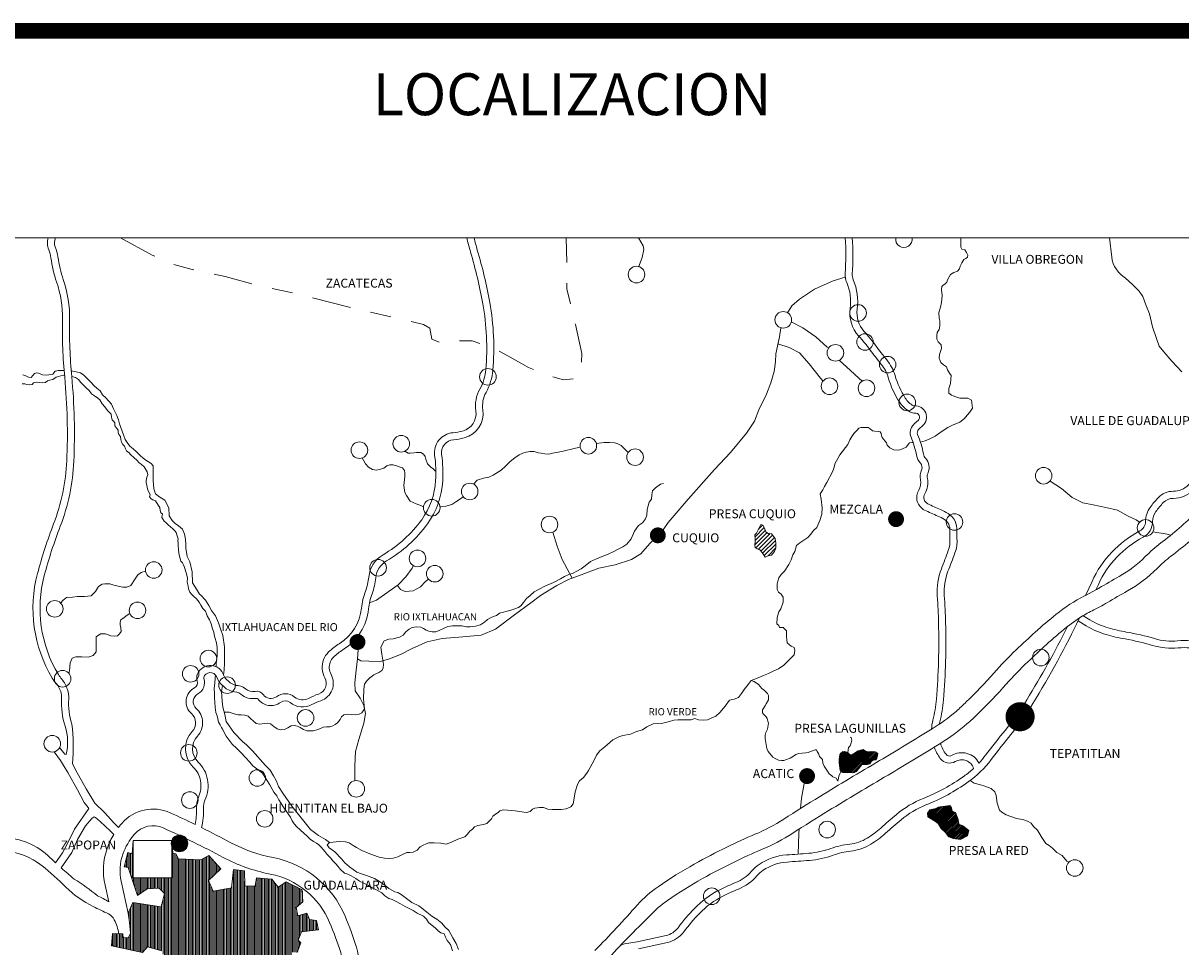
# Model space of a CAD drawing. Units: millimetres. Extents: x -23 to 1775, y -88 to 397.
# Drawn here: x 37 to 43, y 40 to 44 of the extents above; entities that cross this region are included whole.
import ezdxf
from ezdxf.enums import TextEntityAlignment as Align

# ---------------------------------------------------------------- set-up
doc = ezdxf.new("R2010")
doc.units = ezdxf.units.MM
doc.linetypes.add('DASHDOT', pattern=[1, 0.5, -0.25, 0, -0.25])
doc.layers.add('solapa', color=7, linetype='Continuous', lineweight=0)
doc.styles.add('ARIAL', font='ARIAL.TTF')
doc.styles.add('ROMANS', font='ROMANS.shx')
pattern_1 = [(45, (69.092411, 38.91439), (-0.0051538287, 0.0051538287), [])]

# ---------------------------------------------------------------- blocks, each defined once
blk = doc.blocks.new('Solapa')
at = {"layer": 'solapa', "lineweight": 9}
h = blk.add_hatch(dxfattribs=at)
h.set_pattern_fill('ANSI31', color=4, scale=0.005739, style=0)
h.set_pattern_definition([(45, (69.09241, 38.91439), (-0.012884572, 0.012884572), [])])
h.paths.add_polyline_path([(84.3666, 55.9732), (84.3498, 55.9871), (84.3415, 56.0094), (84.3317, 56.0289), (84.3177, 56.0331), (84.2898, 55.9788), (84.2801, 55.9676), (84.2839, 55.9332), (84.2801, 55.9007), (84.2829, 55.8854), (84.2954, 55.8784), (84.3122, 55.8714), (84.3261, 55.8533), (84.3401, 55.8352), (84.3456, 55.8254), (84.3624, 55.8324), (84.3861, 55.8366), (84.4056, 55.8603), (84.4154, 55.884), (84.414, 55.9133), (84.4098, 55.9439), (84.3861, 55.9746), (84.3721, 55.976)])
h = blk.add_hatch(dxfattribs=at)
h.set_pattern_fill('ANSI31', color=4, scale=0.002296, style=0)
h.set_pattern_definition(pattern_1)
h.paths.add_polyline_path([(85.0411, 54.5214), (85.058, 54.525), (85.0652, 54.5437), (85.0687, 54.5659), (85.0527, 54.5748), (85.034, 54.5784), (85.0028, 54.5757), (84.9903, 54.5802), (84.9743, 54.59), (84.9422, 54.5811), (84.9128, 54.5624), (84.9021, 54.5553), (84.8941, 54.5561), (84.8825, 54.5633), (84.8754, 54.5722), (84.8567, 54.5784), (84.8425, 54.5766), (84.8318, 54.5677), (84.8246, 54.5579), (84.822, 54.541), (84.8202, 54.5241), (84.8211, 54.5063), (84.8238, 54.4885), (84.8246, 54.4707), (84.8273, 54.4556), (84.8318, 54.4467), (84.8425, 54.4422), (84.8585, 54.4422), (84.8843, 54.4422), (84.903, 54.4422), (84.9128, 54.4413), (84.9324, 54.4484), (84.9387, 54.4573), (84.9449, 54.4662), (84.9574, 54.4814), (84.9663, 54.4938), (84.9823, 54.4947), (85.001, 54.4947), (85.0206, 54.4992), (85.026, 54.5134)])
h = blk.add_hatch(dxfattribs=at)
h.set_pattern_fill('ANSI31', color=4, scale=0.002296, style=0)
h.set_pattern_definition(pattern_1)
h.paths.add_polyline_path([(85.4556, 54.1162), (85.4751, 54.0846), (85.5019, 54.0578), (85.5238, 54.0311), (85.553, 54.0189), (85.5992, 54.014), (85.6431, 54.0359), (85.6528, 54.07), (85.6138, 54.1016), (85.5895, 54.1113), (85.5846, 54.1405), (85.5676, 54.1868), (85.5457, 54.1941), (85.5408, 54.216), (85.5311, 54.2306), (85.4556, 54.2208), (85.441, 54.2111), (85.402, 54.2038), (85.3874, 54.1819), (85.3899, 54.1576), (85.4385, 54.1284)])
h = blk.add_hatch(dxfattribs=at)
h.set_pattern_fill('ANSI31', color=2, scale=0.002844, angle=360, style=0)
h.set_pattern_definition([(90, (65037.804661, -119513.963563), (-0.00902955840864, 2.4e-13), [])])
h.paths.add_polyline_path([(80.5388, 54.0076), (80.5458, 53.9256), (80.5651, 53.9215), (80.5816, 53.8898), (80.7262, 53.883), (80.7758, 53.9105), (80.8542, 53.8252), (80.7744, 53.7509), (80.8051, 53.6813), (80.9221, 53.7033), (80.9359, 53.8216), (81.0047, 53.812), (81.0075, 53.7157), (81.0736, 53.7129), (81.0832, 53.7666), (81.181, 53.7583), (81.2223, 53.7074), (81.2732, 53.7418), (81.3765, 53.6909), (81.3792, 53.6125), (81.3379, 53.5767), (81.3475, 53.5231), (81.4054, 53.5396), (81.4233, 53.4997), (81.4673, 53.4942), (81.4797, 53.4337), (81.371, 53.4199), (81.3503, 53.3676), (81.3668, 53.3497), (81.3434, 53.2892), (81.3062, 53.2906), (81.308, 53.2209), (81.2701, 53.2214), (80.9978, 53.2214), (80.9983, 53.0681), (80.9363, 53.0695), (80.9157, 53.0998), (80.7325, 53.1383), (80.5141, 53.1839), (80.4756, 53.2994), (80.3833, 53.3256), (80.3503, 53.2884), (80.152, 53.3319), (80.1589, 53.4103), (80.225, 53.4075), (80.2277, 53.3828), (80.2621, 53.3841), (80.2745, 53.4117), (80.2676, 53.4804), (80.2594, 53.541), (80.2883, 53.6084), (80.415, 53.5891), (80.47, 53.5823), (80.4934, 53.6662), (80.459, 53.7006), (80.3805, 53.6964), (80.32, 53.6538), (80.2594, 53.8327), (80.2346, 53.8368), (80.2566, 53.929), (80.2855, 53.9207), (80.2917, 54.0076), (80.2917, 53.7677), (80.5388, 53.7677)])
at = {"layer": 'solapa', "const_width": 0.1}
blk.add_lwpolyline([(78.2, 48.6), (88.5, 48.6), (88.5, 59.2), (78.2, 59.2)], close=True, dxfattribs=at)
at = {"layer": 'solapa', "lineweight": 9}
blk.add_lwpolyline([(78.4858, 49.4722), (88.0864, 49.4722), (88.0864, 57.8731), (78.4858, 57.8731)], close=True, dxfattribs=at)
at = {"layer": 'solapa', "color": 34, "lineweight": 9}
for points in [[(79.7453, 57.8731, 0.170992), (79.7497, 57.7966, -0.065995), (79.7637, 57.7448, 0.049541), (79.8002, 57.5898, -0.087486), (79.8381, 57.3488, 0.028181), (79.852, 56.9784, -0.034557), (79.8654, 56.4419, -0.080843), (79.7812, 56.0385, 0.026422), (79.6775, 55.7191, 0.203878), (79.7727, 55.0485, 0.037873), (79.7986, 55.0122, -0.093933), (79.8267, 54.9616, -0.096126), (79.8323, 54.9181, 0.094612), (79.8548, 54.7399, -0.13868), (79.8618, 54.5575), (79.852, 54.5603), (79.8193, 54.6023)], [(79.794, 57.8731, 0.221527), (79.7916, 57.8141, -0.065995), (79.8087, 57.7508, 0.049541), (79.8432, 57.6045, -0.087486), (79.8835, 57.348, 0.028181), (79.8972, 56.9826, -0.034557), (79.9107, 56.4399, -0.080843), (79.8237, 56.0222, 0.026422), (79.7214, 55.7073, 0.203878), (79.8116, 55.072, 0.037873), (79.8335, 55.0412, -0.093933), (79.8698, 54.9759, -0.096126), (79.8777, 54.9153, 0.094612), (79.898, 54.754, -0.056068), (79.9011, 54.5), (79.9209, 54.4597), (79.9894, 54.3382), (80.0464, 54.2452), (80.1072, 54.1863), (80.168, 54.1198), (80.1979, 54.0912)], [(82.4312, 57.8731, 0.013712), (82.4558, 57.7815, -0.028094), (82.5345, 57.45, -0.06588), (82.5537, 57.0284, -0.105483), (82.5154, 56.9028, 0.164727), (82.4898, 56.7622, -0.382759), (82.4045, 56.6333, -0.042275), (82.3427, 56.6227, 0.429511), (82.2255, 56.4758, -0.04907), (82.2319, 56.3161, -0.143018), (82.1424, 56.0648, -0.103985), (81.8946, 55.8398, 0.239336), (81.803, 55.6971, -0.063881), (81.7817, 55.6056, 0.062578), (81.7561, 55.497, -0.230716), (81.6134, 55.2692, 0.052707), (81.5452, 55.216, 0.223249), (81.5042, 55.108, 0.106529), (81.5212, 55.0505, -0.465073), (81.4807, 54.9462, 0.039337), (81.4168, 54.9185, -0.2996), (81.3273, 54.927, 0.34191), (81.2101, 54.9292, -0.418838), (81.127, 54.942, 0.290563), (81.0738, 54.9632, -0.231126), (81.012, 54.9803, 0.208911), (80.9472, 55.0011), (80.9137, 55.0182), (80.8806, 55.0488), (80.8671, 55.0781, 0.705431), (80.7006, 55.0635, 0.14735), (80.7018, 55.0316, -0.364542), (80.6847, 54.9871, 0.514292), (80.6651, 54.8207, -0.416812), (80.67, 54.7069, 0.409761), (80.6771, 54.4772, -0.159867), (80.7236, 54.3903, -0.151394), (80.7101, 54.2839, 0.12155), (80.6967, 54.2117, -0.069686), (80.6884, 54.11)], [(82.478, 57.8731, 0.0121), (82.4993, 57.7945, -0.028094), (82.5793, 57.458, -0.06588), (82.599, 57.0245, -0.105483), (82.5551, 56.8807, 0.164727), (82.5347, 56.7689, -0.382759), (82.4159, 56.5893, -0.042275), (82.3466, 56.5774, 0.429511), (82.2705, 56.482, -0.04907), (82.2772, 56.3134, -0.143018), (82.1792, 56.0382, -0.103985), (81.9176, 55.8006, 0.239336), (81.8482, 55.6926, -0.063881), (81.8243, 55.5897, 0.062578), (81.8013, 55.4922, -0.230716), (81.6374, 55.2306, 0.052707), (81.5768, 55.1833, 0.223249), (81.5495, 55.1115, 0.106529), (81.5611, 55.0723, -0.465073), (81.4954, 54.9032, 0.039337), (81.4381, 54.8784, -0.2996), (81.2989, 54.8916, 0.34191), (81.2373, 54.8928, -0.418838), (81.0902, 54.9154, 0.290563), (81.0821, 54.9186, -0.231126), (80.9819, 54.9462, 0.166807), (80.9274, 54.9619), (80.8875, 54.9805), (80.8431, 55.0216), (80.8258, 55.0592, 0.705431), (80.7446, 55.052, 0.14735), (80.7448, 55.0464, -0.364542), (80.7066, 54.9473, 0.514292), (80.6956, 54.8543, -0.416812), (80.7033, 54.676, 0.409761), (80.7085, 54.5101, -0.159867), (80.7684, 54.3982, -0.151394), (80.7515, 54.2651, 0.12155), (80.742, 54.2143, -0.076246), (80.7302, 54.0895)], [(84.8597, 57.8731, -0.033736), (84.8593, 57.6435, 0.119658), (84.8691, 57.5864, -0.137688), (84.8914, 57.4205, 0.222596), (84.9458, 57.2435, -0.024187), (85.0199, 57.1533, 0.00938), (85.091, 57.0613, -0.097089), (85.1357, 56.9763, 0.068971), (85.2068, 56.8202, 0.126685), (85.2752, 56.756, 0.144771), (85.3072, 56.7491, -0.724204), (85.3268, 56.7017, 0.023281), (85.2975, 56.6742, 0.297789), (85.2822, 56.5947, -0.049356), (85.3171, 56.4777, 0.137402), (85.3422, 56.4275, -0.296777), (85.3491, 56.3843, 0.155552), (85.3422, 56.3202, -0.186621), (85.331, 56.2547, 0.436626), (85.3687, 56.1264, 0.016977), (85.4528, 56.088, -0.04117), (85.4961, 56.0657, -0.281281), (85.5309, 55.996, 0.042261), (85.5309, 55.9389, -0.110643), (85.5211, 55.8671, -0.003949), (85.4765, 55.75, 0.111031), (85.45, 55.5758, -0.011108), (85.4584, 55.4016, -0.02724), (85.4443, 54.9128, -0.041078), (85.422, 54.779, 0.05025), (85.4134, 54.7204)], [(85.4627, 54.7525, -0.01572), (85.4661, 54.7679, 0.041078), (85.4896, 54.909, 0.02724), (85.5038, 55.4028, 0.011108), (85.4953, 55.579, -0.111031), (85.5188, 55.7335, 0.003949), (85.5637, 55.8513, 0.110643), (85.5762, 55.9427, -0.042261), (85.5762, 55.9922, 0.281281), (85.5202, 56.1043, 0.04117), (85.4703, 56.13, -0.016977), (85.3889, 56.1671, -0.436626), (85.37, 56.2314, 0.186621), (85.3867, 56.3292, -0.155552), (85.3907, 56.3659, 0.296777), (85.3758, 56.458, -0.137402), (85.3617, 56.4863, 0.049356), (85.3242, 56.6119, -0.297789), (85.3302, 56.6426, -0.023281), (85.3563, 56.6672, 0.724204), (85.3039, 56.7944, -0.144771), (85.297, 56.7959, -0.126685), (85.2452, 56.8445, -0.068971), (85.1792, 56.9893, 0.097089), (85.1265, 57.0898, -0.00938), (85.0564, 57.1804, 0.024187), (84.9795, 57.274, -0.222596), (84.9364, 57.4142, 0.137688), (84.9108, 57.6044, -0.119658), (84.9047, 57.6404, 0.033307), (84.9052, 57.8731, 0.02643)], [(86.4019, 55.5791), (86.4429, 55.6688, -0.166275), (86.7497, 55.9925, 0.279481), (86.7861, 56.0529, -0.159551), (86.8157, 56.1438, -0.032114), (86.8674, 56.2058, -0.207864), (86.9648, 56.2472, 0.205544), (87.0614, 56.2877, 0.100504), (87.1052, 56.3564, -0.055112), (87.1578, 56.458, 0.006183), (87.3351, 56.7313, -0.068225), (87.4695, 56.8911, 0.040041), (87.5669, 56.9946, -0.052291), (87.7096, 57.1389, 0.027614), (87.8151, 57.2355, 0.081632), (87.8626, 57.3034, -0.109074), (87.9387, 57.4004, 0.169154), (87.9856, 57.4772, -0.138032), (88.0864, 57.6676, -0.138032)], [(86.4681, 55.6145), (86.4843, 55.6499, -0.166275), (86.7707, 55.9522, 0.279481), (86.8316, 56.053, -0.159551), (86.8524, 56.117, -0.032114), (86.9004, 56.1745, -0.207864), (86.9644, 56.2017, 0.205544), (87.094, 56.2561, 0.100504), (87.1476, 56.3401, -0.055112), (87.1956, 56.4329, 0.006183), (87.3735, 56.7071, -0.068225), (87.4999, 56.8574, 0.040041), (87.6024, 56.9662, -0.052291), (87.7384, 57.1037, 0.027614), (87.8475, 57.2037, 0.081632), (87.9036, 57.2837, -0.109074), (87.9676, 57.3653, 0.169154), (88.03, 57.4676, -0.10067), (88.0864, 57.5962, -0.10067)], [(83.5333, 53.3121), (83.7202, 53.3531, 0.180963), (83.8235, 53.4199, -0.031921), (83.9245, 53.5392, -0.084883), (84.0749, 53.65, -0.01966), (84.1752, 53.6956, 0.116965), (84.2922, 53.7791, -0.063332), (84.3332, 53.8155, -0.134012), (84.4866, 53.8686, 0.003671), (84.6294, 53.8793, 0.066451), (84.7828, 53.9127, -0.059263), (84.8937, 53.9385, 0.110358), (85.0238, 53.983, 0.044068), (85.118, 54.0529, -0.007027), (85.2182, 54.1394, -0.079089), (85.3777, 54.235, 0.058264), (85.6481, 54.3823, 0.077608), (85.7962, 54.5259, -0.009355), (85.9223, 54.6868, 0.032844), (86.0636, 54.8856, 0.026643), (86.3627, 55.4349, -3.364519)], [(86.3532, 55.4151), (86.406, 55.3835, 0.063757), (86.5344, 55.3275, 0.028346), (86.6554, 55.2995, -0.030047), (86.831, 55.2582, 0.096892), (86.9962, 55.242, -0.096329), (87.1482, 55.2272, -0.253358)], [(86.3854, 55.4488), (86.4294, 55.4225, 0.063757), (86.5471, 55.3711, 0.028346), (86.6631, 55.3442, -0.030047), (86.844, 55.3017, 0.096892), (86.9919, 55.2872, -0.096329), (87.1611, 55.2708, -0.253358), (87.2906, 55.1414, 0.033003), (87.3008, 55.1139, 0.028608), (87.381, 54.9593, 0.137575), (87.4916, 54.8538, -0.130706), (87.6327, 54.7229, -0.017771), (87.7601, 54.504, 0.026612), (87.9435, 54.2015, 0.009228), (87.9927, 54.1321, -0.002193), (88.0118, 54.1057), (88.031, 54.091), (88.0643, 54.0746), (88.0864, 54.0663)], [(85.718, 54.5033, 0.026158), (85.7599, 54.5532, -0.009355), (85.8871, 54.7155, 0.032844), (86.0249, 54.9095, 0.023069), (86.2853, 55.3795)], [(85.4309, 54.6055, 0.069983), (85.4696, 54.5329, 0.388877), (85.5658, 54.5134, -0.485059), (85.6834, 54.4689)], [(85.4705, 54.6301, 0.079528), (85.5063, 54.5596, 0.388877), (85.5424, 54.5523, -0.43092), (85.718, 54.5033)], [(83.4205, 53.336), (83.443, 53.3442), (83.525, 53.3568), (83.7105, 53.3975, 0.180963), (83.787, 53.447, -0.031921), (83.8918, 53.5707, -0.084883), (84.0545, 53.6906, -0.01966), (84.158, 53.7377, 0.116965), (84.2579, 53.809, -0.063332), (84.3075, 53.853, -0.134012), (84.4836, 53.914, 0.003671), (84.6257, 53.9246, 0.066451), (84.7674, 53.9554, -0.059263), (84.8887, 53.9836, 0.110358), (85, 54.0218, 0.044068), (85.0878, 54.0868, -0.007027), (85.189, 54.1742, -0.079089), (85.3608, 54.2772, 0.058264), (85.6219, 54.4194, 0.031709), (85.6834, 54.4689, 0.031709)]]:
    blk.add_lwpolyline(points, format="xyb", dxfattribs=at)
at = {"layer": 'solapa', "linetype": 'DASHDOT', "lineweight": 9, "ltscale": 0.5, "flags": 128}
blk.add_lwpolyline([(80.2097, 57.8731), (80.4142, 57.7625), (80.5346, 57.7054), (80.67, 57.6693), (80.8807, 57.6242), (81.1154, 57.5611), (81.3317, 57.5155), (81.762, 57.4072), (82.1532, 57.317), (82.1953, 57.293), (82.2074, 57.2238), (82.2615, 57.1998), (82.3879, 57.2118), (82.4662, 57.2118), (82.6046, 57.1667), (82.6949, 57.1156), (82.8273, 57.0404), (82.9597, 56.9893), (83.0529, 56.9622), (83.1372, 56.9712), (83.1643, 57.0253), (83.1703, 57.1306), (83.1282, 57.317), (83.074, 57.5456), (83.074, 57.6869), (83.0695, 57.8731)], dxfattribs=at)
at = {"layer": 'solapa', "color": 34, "lineweight": 9}
for points in [[(83.5336, 57.8731), (83.5643, 57.8208), (83.5676, 57.7985), (83.5564, 57.7471), (83.5408, 57.7012), (83.5361, 57.6881)], [(86.5553, 57.8731), (86.5699, 57.7492), (86.5723, 57.7303), (86.5782, 57.7091), (86.5864, 57.6891), (86.5982, 57.675), (86.6123, 57.6526), (86.63, 57.6361), (86.6583, 57.6149), (86.7019, 57.5726), (86.7455, 57.5314), (86.7679, 57.496), (86.7892, 57.4423), (86.8116, 57.3858), (86.8316, 57.3022), (86.8564, 57.228), (86.8729, 57.1786), (86.9035, 57.1421), (86.9553, 57.0808), (87.0189, 57.0126)], [(84.8598, 57.6212), (84.7812, 57.5966), (84.6626, 57.5426), (84.5667, 57.4799), (84.5179, 57.4363), (84.4894, 57.3924)], [(84.4455, 57.2961), (84.4377, 57.2377), (84.415, 57.1296), (84.4115, 57.0773), (84.4045, 57.0146), (84.3819, 56.9431), (84.354, 56.87), (84.3063, 56.7691), (84.2784, 56.6959), (84.2261, 56.6192), (84.1232, 56.4955), (84.0203, 56.3874), (83.8512, 56.1957), (83.7239, 56.0459), (83.6907, 55.9988), (83.6066, 55.9123), (83.549, 55.8461), (83.488, 55.8095), (83.3834, 55.7746), (83.2788, 55.7537), (83.1654, 55.7119), (83.0852, 55.6805), (83.0085, 55.6422), (82.9056, 55.5777), (82.8428, 55.5307), (82.7385, 55.4549), (82.6165, 55.3625), (82.524, 55.3242), (82.4072, 55.3137), (82.2747, 55.3033), (82.177, 55.2806), (82.0846, 55.2405), (82.0061, 55.2005), (81.9364, 55.1726), (81.8701, 55.1534), (81.8038, 55.1569), (81.7515, 55.1586), (81.7306, 55.1726), (81.7343, 55.2303)], [(84.5136, 57.3333), (84.588, 57.2962), (84.672, 57.2382), (84.744, 57.1723), (84.7541, 57.1667)], [(84.4281, 57.1922), (84.4999, 57.1683), (84.566, 57.1343), (84.628, 57.0643), (84.7, 56.9724), (84.7172, 56.9534)], [(84.8212, 57.0878), (84.894, 57.0223), (84.948, 56.9724), (84.9685, 56.9535)], [(82.4749, 56.2928), (82.4986, 56.3181), (82.539, 56.331), (82.574, 56.3384), (82.6016, 56.3512), (82.6531, 56.3825), (82.6807, 56.4082), (82.7102, 56.4377), (82.7396, 56.4616), (82.7672, 56.48), (82.7911, 56.491), (82.8132, 56.4983), (82.839, 56.502), (82.8647, 56.502), (82.8886, 56.4947), (82.9089, 56.491), (82.9328, 56.4873), (82.9586, 56.4855), (82.9806, 56.491), (83.0408, 56.5024), (83.1291, 56.5227), (83.1594, 56.5295)], [(83.2627, 56.5545), (83.3131, 56.5594), (83.3481, 56.5594), (83.3812, 56.5576), (83.4014, 56.5521), (83.4217, 56.5411), (83.4419, 56.5208), (83.4675, 56.4953)], [(81.7614, 56.4609), (81.781, 56.423), (81.8012, 56.4009), (81.827, 56.3862), (81.8527, 56.3825), (81.8711, 56.3862), (81.8987, 56.3954), (81.919, 56.4101), (81.9374, 56.4156), (81.9594, 56.4156), (81.9815, 56.4101), (81.9981, 56.4046), (82.0183, 56.3972), (82.033, 56.3807), (82.0349, 56.3641), (82.0349, 56.3421), (82.0275, 56.2851), (82.0349, 56.2391), (82.0459, 56.2189), (82.068, 56.1839), (82.1066, 56.1674), (82.1416, 56.1545), (82.1542, 56.1474)], [(82.0348, 56.5041), (82.0551, 56.491), (82.068, 56.491), (82.0919, 56.4928), (82.1085, 56.4965), (82.1379, 56.4965), (82.1545, 56.4855), (82.1655, 56.4708), (82.1692, 56.4524), (82.1802, 56.423), (82.2005, 56.4027), (82.2152, 56.3917), (82.2332, 56.3733)], [(86.1735, 56.3123), (86.2471, 56.2659), (86.3156, 56.2077), (86.3842, 56.1735), (86.4493, 56.1598), (86.5315, 56.1426), (86.6069, 56.1255), (86.6755, 56.0878), (86.7269, 56.0639), (86.7485, 56.049)], [(82.2601, 56.1468), (82.298, 56.1508), (82.3366, 56.1619), (82.3606, 56.1802), (82.3845, 56.195), (82.4093, 56.2116)], [(82.9829, 55.985), (83.0125, 55.8946), (83.0434, 55.8086), (83.0898, 55.7225), (83.1079, 55.6894)], [(86.8332, 55.9859), (86.9257, 55.9714), (86.9489, 55.9661)], [(79.8262, 55.53), (79.8414, 55.5492), (79.8638, 55.566), (79.9032, 55.5679), (79.935, 55.5717), (79.9799, 55.5717), (80.0211, 55.5773), (80.0492, 55.6035), (80.0679, 55.6372), (80.0923, 55.6502), (80.1091, 55.654), (80.141, 55.654), (80.1672, 55.6446), (80.1953, 55.639), (80.2252, 55.6315), (80.2515, 55.6315), (80.2758, 55.6428), (80.3039, 55.6858), (80.3207, 55.712), (80.3432, 55.7251), (80.3704, 55.7351)], [(81.8074, 55.5313), (81.8533, 55.5482), (81.9328, 55.6056), (81.9924, 55.6475), (82.041, 55.6982), (82.0807, 55.7534), (82.0883, 55.7704)], [(81.9862, 55.6431), (82.0056, 55.6166), (82.0365, 55.6033), (82.0873, 55.6078), (82.1337, 55.6342), (82.1668, 55.6673), (82.1856, 55.6837)], [(79.8793, 55.0789), (79.8826, 55.0977), (79.8863, 55.1464), (79.8994, 55.1763), (79.9238, 55.1856), (79.9612, 55.1856), (80.0024, 55.1838), (80.0343, 55.1931), (80.053, 55.2175), (80.0549, 55.2568), (80.053, 55.2942), (80.0549, 55.3129), (80.0811, 55.3335), (80.1148, 55.3316), (80.1485, 55.3204), (80.1747, 55.3166), (80.1916, 55.3204), (80.2047, 55.3316), (80.214, 55.3485), (80.2122, 55.3709), (80.2084, 55.3896), (80.2084, 55.4083), (80.2122, 55.4233), (80.2328, 55.4364), (80.2534, 55.4514), (80.2701, 55.462)], [(81.7306, 55.1726), (81.7214, 55.1002), (81.7145, 55.0183), (81.7162, 54.966), (81.7476, 54.919), (81.7703, 54.8719), (81.7825, 54.8214), (81.772, 54.7604), (81.7389, 54.6541), (81.7179, 54.5774), (81.7145, 54.4868), (81.7145, 54.4188), (81.7131, 54.3907)], [(79.7841, 54.5757), (79.8259, 54.5205), (79.8715, 54.4427), (79.9342, 54.3325), (79.9779, 54.2509), (80.0027, 54.2186), (80.0065, 54.211), (79.9152, 54.08), (79.8696, 53.9869), (79.8373, 53.928), (79.7924, 53.8639)], [(84.5737, 54.2127), (84.5786, 54.2787), (84.5957, 54.3726)], [(85.6606, 54.3913), (85.6873, 54.374), (85.7277, 54.3636), (85.7546, 54.3546), (85.795, 54.3397), (85.8189, 54.3188), (85.8279, 54.2949), (85.8353, 54.2456), (85.8503, 54.2022), (85.8652, 54.1888), (85.8921, 54.1709), (85.9579, 54.1485), (85.9848, 54.144), (86.0058, 54.1395), (86.0282, 54.1305), (86.0536, 54.1171), (86.0685, 54.0962), (86.0925, 54.0723), (86.1164, 54.0334), (86.1298, 54.0125), (86.1463, 53.9871), (86.1687, 53.9737), (86.1896, 53.9572), (86.2165, 53.9303), (86.2509, 53.9109), (86.2823, 53.8751), (86.2935, 53.8669)], [(79.8295, 53.8304), (79.8981, 53.9299), (79.9342, 54.0135), (79.9856, 54.1008), (80.0255, 54.1483), (80.0407, 54.1578), (80.0502, 54.154), (80.0806, 54.1293), (80.1433, 54.0686), (80.1671, 54.0456)], [(84.5587, 53.9193), (84.5615, 54.0509), (84.5637, 54.0799)]]:
    blk.add_lwpolyline(points, dxfattribs=at)
at = {"layer": 'solapa', "color": 4, "lineweight": 9}
for points in [[(85.3424, 56.562), (85.372, 56.5702), (85.4029, 56.5829), (85.4357, 56.6011), (85.4667, 56.6212), (85.4885, 56.6375), (85.5177, 56.6557), (85.5468, 56.6703), (85.5942, 56.6903), (85.6252, 56.714), (85.6416, 56.7358), (85.6598, 56.754), (85.6762, 56.7795), (85.6689, 56.8323), (85.6452, 56.8451), (85.6233, 56.8451), (85.5942, 56.8451), (85.5687, 56.8523), (85.5523, 56.8596), (85.5414, 56.8633), (85.525, 56.876), (85.525, 56.8906), (85.525, 56.907), (85.5359, 56.9379), (85.5377, 56.9652), (85.5395, 56.9889), (85.5286, 57.0053), (85.5159, 57.0271), (85.5086, 57.0453), (85.4904, 57.058), (85.474, 57.0726), (85.4685, 57.0835), (85.463, 57.1017), (85.4649, 57.1236), (85.4776, 57.1636), (85.4758, 57.1873), (85.4558, 57.2055), (85.4466, 57.2237), (85.4466, 57.2455), (85.4485, 57.2656), (85.463, 57.2856), (85.4667, 57.3074), (85.4667, 57.3402), (85.463, 57.3584), (85.4594, 57.393), (85.4703, 57.4276), (85.4776, 57.4585), (85.4814, 57.5021), (85.4777, 57.5403), (85.4796, 57.5603), (85.4887, 57.5694), (85.4978, 57.5749), (85.5105, 57.5876), (85.516, 57.604), (85.536, 57.6368), (85.5561, 57.6495), (85.5797, 57.6586), (85.5925, 57.675), (85.598, 57.6914), (85.6071, 57.7132), (85.6216, 57.7333), (85.6344, 57.7405), (85.6435, 57.7478), (85.6471, 57.7624), (85.638, 57.7788), (85.6271, 57.7951), (85.6071, 57.8006), (85.6016, 57.8134), (85.6016, 57.8731)], [(79.584, 56.9943), (79.6017, 56.9879), (79.6193, 56.9799), (79.6369, 56.9767), (79.6593, 57.0023), (79.6706, 57.0071), (79.685, 57.0055), (79.709, 56.9943), (79.7378, 56.9911), (79.7763, 56.9991), (79.7907, 57.0167), (79.8131, 57.0215), (79.8372, 57.0215), (79.8482, 57.0215)], [(79.5784, 56.9357), (79.596, 56.9371), (79.6082, 56.9323), (79.6259, 56.9303), (79.6442, 56.933), (79.6524, 56.9432), (79.668, 56.9466), (79.6897, 56.9452), (79.7094, 56.9418), (79.7291, 56.9446), (79.7427, 56.9547), (79.7562, 56.9602), (79.7752, 56.9649), (79.7975, 56.9794), (79.8267, 56.9876), (79.8464, 56.9916), (79.8508, 56.9916)], [(79.8939, 57.0197), (79.9253, 57.0135), (79.9541, 57.0071), (79.975, 56.9911), (80.0006, 56.967), (80.0198, 56.9462), (80.0407, 56.9238), (80.0583, 56.9094), (80.0791, 56.8918), (80.0951, 56.8662), (80.116, 56.8454), (80.1528, 56.8053), (80.1656, 56.7765), (80.1736, 56.7589), (80.1865, 56.7333), (80.1977, 56.7045), (80.2041, 56.6804), (80.2217, 56.6324), (80.2297, 56.6084), (80.2393, 56.5796), (80.2538, 56.5604), (80.2698, 56.5363), (80.2906, 56.5187), (80.313, 56.4995), (80.3371, 56.4755), (80.3547, 56.4595), (80.3723, 56.4467), (80.4076, 56.4243), (80.4204, 56.4099), (80.4204, 56.3794), (80.4204, 56.3714), (80.4204, 56.317), (80.4246, 56.2632), (80.4342, 56.2311), (80.4631, 56.2103), (80.4951, 56.1895), (80.5192, 56.1399), (80.5224, 56.0902), (80.5416, 56.0598), (80.5608, 56.0406), (80.5816, 56.0262), (80.6073, 56.0038), (80.6217, 55.9717), (80.6281, 55.9397), (80.6297, 55.9045), (80.6297, 55.8821), (80.6377, 55.8276), (80.6554, 55.7945), (80.6698, 55.7304), (80.673, 55.66), (80.6971, 55.6184), (80.7179, 55.5879), (80.7259, 55.5799), (80.7547, 55.5495), (80.7772, 55.5143), (80.7948, 55.4823), (80.8188, 55.447), (80.8397, 55.4022), (80.8509, 55.3654), (80.8669, 55.3221), (80.8765, 55.2485), (80.8765, 55.1444), (80.8752, 55.1015), (80.8717, 55.0681)], [(79.8971, 56.984), (79.8987, 56.9835), (79.9218, 56.9767), (79.9415, 56.9645), (79.9564, 56.9455), (79.972, 56.9272), (79.991, 56.9082), (80.0093, 56.8926), (80.025, 56.8729), (80.0433, 56.8587), (80.0637, 56.8451), (80.0766, 56.8342), (80.0929, 56.8084), (80.1093, 56.7885), (80.1262, 56.7661), (80.1398, 56.7518), (80.1507, 56.7417), (80.1514, 56.7233), (80.1561, 56.7057), (80.1649, 56.6969), (80.1731, 56.6867), (80.1744, 56.6677), (80.1867, 56.6507), (80.1948, 56.6399), (80.1948, 56.625), (80.1984, 56.611), (80.2093, 56.5988), (80.2127, 56.5784), (80.2161, 56.5628), (80.2256, 56.5472), (80.2351, 56.5364), (80.2412, 56.5187), (80.248, 56.5065), (80.2663, 56.4936), (80.2751, 56.4835), (80.2982, 56.4611), (80.3152, 56.4468), (80.3294, 56.4305), (80.3423, 56.4204), (80.3614, 56.4038), (80.3743, 56.3821), (80.3811, 56.3712), (80.3852, 56.3529), (80.3791, 56.3386), (80.375, 56.3163), (80.375, 56.3006), (80.3798, 56.2871), (80.3818, 56.2742), (80.3859, 56.2552), (80.3968, 56.2352), (80.4002, 56.225), (80.3961, 56.2115), (80.4063, 56.1986), (80.4172, 56.1931), (80.4348, 56.185), (80.4511, 56.1585), (80.462, 56.1436), (80.4647, 56.1233), (80.4688, 56.1097), (80.4789, 56.1016), (80.4776, 56.0907), (80.4762, 56.0785), (80.4798, 56.0715), (80.4893, 56.0559), (80.5001, 56.0457), (80.5157, 56.0328), (80.53, 56.0179), (80.5463, 56.0057), (80.5578, 55.9942), (80.5668, 55.9823), (80.5708, 55.968), (80.5749, 55.9551), (80.579, 55.9429), (80.5776, 55.9307), (80.579, 55.9158), (80.5797, 55.8995), (80.5831, 55.873), (80.5844, 55.8506), (80.5878, 55.831), (80.598, 55.7984), (80.6089, 55.7882), (80.6143, 55.7753), (80.6184, 55.7638), (80.6224, 55.7523), (80.6279, 55.7376), (80.634, 55.7179), (80.6408, 55.6894), (80.638, 55.665), (80.6435, 55.6386), (80.6469, 55.6202), (80.6557, 55.5999), (80.6666, 55.5863), (80.6808, 55.5728), (80.6951, 55.5585), (80.7073, 55.5436), (80.7175, 55.5307), (80.7256, 55.5171), (80.7317, 55.5063), (80.7393, 55.4951), (80.7556, 55.4774), (80.7611, 55.4618), (80.7658, 55.4489), (80.7801, 55.4232), (80.7923, 55.3974), (80.7998, 55.3648), (80.8079, 55.3431), (80.812, 55.3275), (80.8147, 55.3092), (80.8264, 55.2741), (80.8298, 55.2449), (80.8304, 55.1913), (80.8237, 55.1425), (80.8243, 55.1221), (80.8243, 55.1214)], [(81.552, 53.994), (81.6153, 54.0001), (81.6527, 53.9983), (81.6764, 53.991), (81.7028, 53.9755), (81.7246, 53.9619), (81.7592, 53.9418), (81.7993, 53.9264), (81.8275, 53.9154), (81.8694, 53.8991), (81.9031, 53.8936), (81.9368, 53.8918), (81.9587, 53.8927), (81.9888, 53.9018), (82.0234, 53.92), (82.0461, 53.9291), (82.0671, 53.9291), (82.088, 53.9318), (82.1126, 53.9455), (82.1336, 53.9664), (82.1509, 53.9773), (82.1718, 53.9864), (82.1878, 53.9928), (82.2224, 53.9928), (82.2661, 53.9892), (82.2989, 53.9837), (82.3335, 53.9964), (82.3736, 54.0146), (82.3936, 54.0219), (82.4191, 54.031), (82.4337, 54.0456), (82.4519, 54.0656), (82.4683, 54.0802), (82.481, 54.0947), (82.5029, 54.1038), (82.5393, 54.1093), (82.5612, 54.1166), (82.5903, 54.1457), (82.5994, 54.1621), (82.6158, 54.1748), (82.634, 54.1858), (82.6447, 54.1975), (82.6665, 54.2029), (82.7412, 54.1975), (82.7722, 54.192), (82.7977, 54.1883), (82.8141, 54.1865), (82.8377, 54.192), (82.8541, 54.2084), (82.8687, 54.2138), (82.8979, 54.2175), (82.9234, 54.2175), (82.9525, 54.2084), (82.9798, 54.2066), (83.0035, 54.2047), (83.0381, 54.2047), (83.0691, 54.2102), (83.0982, 54.2229), (83.1146, 54.2411), (83.1237, 54.2903), (83.1274, 54.3194), (83.1419, 54.3667), (83.1547, 54.3886), (83.1802, 54.4104), (83.2021, 54.4377), (83.213, 54.4559), (83.2476, 54.5178), (83.264, 54.5542), (83.2858, 54.5815), (83.3168, 54.607), (83.3696, 54.6525), (83.4079, 54.6726), (83.4334, 54.6798), (83.4826, 54.6889), (83.5208, 54.7053), (83.5591, 54.7162), (83.5864, 54.7363), (83.6265, 54.7545), (83.6556, 54.7581), (83.6902, 54.7599), (83.7321, 54.7709), (83.7595, 54.7781), (83.785, 54.7818), (83.825, 54.78), (83.8706, 54.7818), (83.8943, 54.7891), (83.9179, 54.7818), (83.9489, 54.7781), (83.9762, 54.78), (83.9999, 54.7909), (84.0291, 54.8054), (84.0546, 54.8273), (84.0903, 54.8685), (84.1176, 54.9067), (84.1468, 54.914), (84.1759, 54.9231), (84.1941, 54.9504), (84.2123, 54.9759), (84.2378, 55.0069), (84.2561, 55.0323), (84.2907, 55.0469), (84.3344, 55.0651), (84.3672, 55.0778), (84.3981, 55.0924), (84.4309, 55.1088), (84.4655, 55.1325), (84.4838, 55.1488), (84.5111, 55.1761), (84.5311, 55.198), (84.5366, 55.2253), (84.5329, 55.2453), (84.5129, 55.2544), (84.502, 55.2617), (84.4874, 55.2744), (84.4856, 55.2945), (84.4819, 55.3145), (84.4819, 55.3527), (84.4619, 55.3727), (84.4382, 55.3727), (84.4328, 55.3855), (84.4218, 55.3964), (84.4236, 55.4383), (84.4346, 55.4729), (84.4473, 55.4929), (84.4619, 55.5366), (84.4619, 55.5675), (84.4488, 55.5871), (84.4306, 55.5998), (84.4233, 55.6162), (84.4233, 55.6308), (84.4233, 55.6526), (84.4269, 55.6708), (84.4342, 55.6927), (84.4488, 55.7127), (84.4707, 55.7345), (84.498, 55.7764), (84.5125, 55.8074), (84.5235, 55.8401), (84.5362, 55.8601), (84.5472, 55.8984), (84.569, 55.9166), (84.6, 55.9384), (84.62, 55.9512), (84.6382, 55.9712), (84.6565, 55.9948), (84.6765, 56.0149), (84.6965, 56.0586), (84.7093, 56.1004), (84.7118, 56.1413), (84.7045, 56.1959), (84.699, 56.2305), (84.7154, 56.256), (84.7264, 56.2779), (84.7427, 56.3033), (84.7774, 56.3707), (84.7865, 56.3944), (84.7956, 56.4271), (84.812, 56.4581), (84.8247, 56.4799), (84.8757, 56.5473), (84.8885, 56.5764), (84.9012, 56.5982), (84.9158, 56.6183), (84.934, 56.6365), (84.9468, 56.6528), (84.9613, 56.6565), (84.9814, 56.6565), (85.0069, 56.6565), (85.0196, 56.6474), (85.0342, 56.6346), (85.0506, 56.6328), (85.0725, 56.631), (85.0834, 56.6274), (85.0907, 56.6183), (85.0925, 56.6055), (85.0961, 56.5928), (85.1235, 56.5582), (85.1289, 56.5436), (85.1453, 56.5254), (85.1708, 56.5127), (85.1927, 56.5109), (85.2091, 56.5127), (85.2273, 56.52), (85.251, 56.5309), (85.2718, 56.5574), (85.2863, 56.5593), (85.2954, 56.5593)], [(80.8743, 54.8296), (80.9068, 54.8302), (80.9398, 54.8199), (80.9647, 54.8119), (80.9838, 54.8126), (81.0087, 54.8104), (81.0285, 54.8038), (81.0446, 54.7892), (81.0644, 54.7731), (81.0813, 54.7569), (81.104, 54.754), (81.1326, 54.7569), (81.1532, 54.7591), (81.1722, 54.7555), (81.1928, 54.7379), (81.2147, 54.724), (81.2375, 54.7174), (81.2624, 54.7188), (81.2829, 54.7291), (81.3049, 54.7415), (81.3247, 54.7445), (81.3453, 54.7401), (81.3629, 54.7313), (81.3849, 54.7188), (81.4061, 54.71), (81.4289, 54.7093), (81.4465, 54.7093), (81.4785, 54.7181), (81.5093, 54.7342), (81.5313, 54.7364), (81.5533, 54.7364), (81.5716, 54.7415), (81.587, 54.7503), (81.6017, 54.762), (81.6186, 54.784), (81.6288, 54.7994), (81.6427, 54.8126), (81.6677, 54.817), (81.6941, 54.8155), (81.7175, 54.8133), (81.7417, 54.817), (81.7593, 54.825), (81.7758, 54.8522), (81.77, 54.9166), (81.7714, 54.9767), (81.7758, 55.0104), (81.789, 55.028), (81.8096, 55.05), (81.836, 55.0691), (81.8668, 55.0837), (81.8873, 55.0969), (81.8946, 55.113), (81.8975, 55.1379), (81.8863, 55.2018), (81.8804, 55.2472), (81.9009, 55.2882), (81.9317, 55.2985), (81.9596, 55.3014), (81.9992, 55.3102), (82.0241, 55.3234), (82.0417, 55.3454), (82.0623, 55.363), (82.0813, 55.3732), (82.1107, 55.3776), (82.1371, 55.3762), (82.1546, 55.3659), (82.1708, 55.3571), (82.1884, 55.3498), (82.2089, 55.3454), (82.2324, 55.3454), (82.2588, 55.3556), (82.2778, 55.3644), (82.3101, 55.3806), (82.3394, 55.3835), (82.3658, 55.3835), (82.401, 55.3835), (82.4303, 55.3776), (82.4538, 55.3776), (82.4875, 55.382), (82.5198, 55.3908), (82.5462, 55.4084), (82.5638, 55.4245), (82.5917, 55.4392), (82.6225, 55.4509), (82.6425, 55.4661), (82.707, 55.4823), (82.7334, 55.4911), (82.7627, 55.5013), (82.7774, 55.513), (82.7965, 55.5336), (82.8155, 55.5585), (82.8375, 55.5775), (82.8639, 55.601), (82.9006, 55.6215), (82.9314, 55.6376), (82.9871, 55.6625), (83.034, 55.686), (83.059, 55.7006), (83.0854, 55.7123), (83.1147, 55.7211), (83.1381, 55.7343), (83.1645, 55.749), (83.1909, 55.768), (83.2247, 55.7959), (83.2643, 55.8135), (83.2995, 55.8296), (83.3391, 55.8442), (83.3742, 55.8604), (83.4021, 55.8765), (83.4329, 55.8911), (83.4578, 55.9087), (83.4857, 55.941), (83.5069, 55.9917), (83.5333, 56.0268), (83.5582, 56.0444), (83.5773, 56.0693), (83.5861, 56.0942), (83.589, 56.1309), (83.6022, 56.1778), (83.6169, 56.1954), (83.6198, 56.2247), (83.6242, 56.2496), (83.6432, 56.2701), (83.674, 56.2921), (83.6946, 56.2979)], [(80.82, 55.0685), (80.8182, 55.0461), (80.8148, 55.0183), (80.8114, 54.9818), (80.8134, 54.9499), (80.8127, 54.9214), (80.8168, 54.8624), (80.8223, 54.8285), (80.8304, 54.8068), (80.8352, 54.7871), (80.8385, 54.7654), (80.8487, 54.7491), (80.8576, 54.7321), (80.8643, 54.7213), (80.8882, 54.676), (80.9262, 54.6244), (80.9561, 54.5959), (80.9819, 54.5708), (81.0111, 54.5396), (81.0403, 54.5091), (81.06, 54.4867), (81.0851, 54.4656), (81.1213, 54.4388), (81.1484, 54.394), (81.1674, 54.3635), (81.1837, 54.3357), (81.1946, 54.316), (81.2123, 54.2923), (81.2265, 54.2678), (81.2565, 54.2199), (81.2756, 54.1927), (81.3, 54.1561), (81.3115, 54.1324), (81.3238, 54.114), (81.3414, 54.0937), (81.3869, 54.053), (81.4086, 54.0353), (81.427, 54.0163), (81.448, 54.0001), (81.467, 53.9906), (81.4826, 53.9783), (81.4982, 53.9634), (81.5238, 53.9332), (81.5367, 53.9176), (81.5564, 53.8958), (81.5733, 53.8762), (81.5903, 53.8585), (81.6059, 53.8402), (81.6195, 53.8226), (81.6473, 53.7975), (81.6677, 53.79), (81.6894, 53.7805), (81.7207, 53.7622), (81.7444, 53.7466), (81.7709, 53.7337), (81.7974, 53.7194), (81.8279, 53.7011), (81.8483, 53.6916), (81.8867, 53.6721), (81.905, 53.6525), (81.9322, 53.6348), (81.9539, 53.6287), (81.9777, 53.6145), (82.0069, 53.6002), (82.0361, 53.5839), (82.0619, 53.5697), (82.0877, 53.5568), (82.1135, 53.5412), (82.1542, 53.5215), (82.1732, 53.5018), (82.1861, 53.4815), (82.2099, 53.4611), (82.2296, 53.4455), (82.2486, 53.4272), (82.2649, 53.415), (82.2859, 53.4089), (82.2886, 53.4028), (82.2957, 53.3875), (82.3052, 53.3651), (82.3174, 53.3522), (82.3269, 53.3387), (82.3405, 53.3)], [(80.8641, 55.0021), (80.8591, 54.9622), (80.8623, 54.8998), (80.8656, 54.8613), (80.8784, 54.8149), (80.888, 54.7701), (80.9072, 54.7413), (80.9377, 54.6996), (80.9921, 54.642), (81.0178, 54.6196), (81.0562, 54.5811), (81.1395, 54.4883), (81.17, 54.4579), (81.1908, 54.421), (81.21, 54.3874), (81.2244, 54.3522), (81.2517, 54.3106), (81.3085, 54.2262), (81.4286, 54.0773), (81.4799, 54.0388), (81.5248, 54.0132), (81.552, 53.994), (81.536, 53.978), (81.5488, 53.9604), (81.5841, 53.9332), (81.6273, 53.8899), (81.6498, 53.8627), (81.6786, 53.8371), (81.7267, 53.8035), (81.7555, 53.7939), (81.7891, 53.7826), (81.8404, 53.7634), (81.8709, 53.7442), (81.9061, 53.7202), (81.9317, 53.6978), (81.9702, 53.677), (81.9894, 53.6738), (82.0103, 53.661), (82.0784, 53.6101), (82.1249, 53.5876), (82.1521, 53.5668), (82.1745, 53.5476), (82.2066, 53.522), (82.2386, 53.5012), (82.2707, 53.4756), (82.2915, 53.4532), (82.3171, 53.4291), (82.3428, 53.3827), (82.3636, 53.3459), (82.3796, 53.3074)], [(84.2561, 55.0323), (84.275, 55.0278), (84.304, 55.0069), (84.3136, 54.9956), (84.3249, 54.9811), (84.341, 54.9698), (84.3507, 54.9602), (84.3604, 54.9489), (84.3668, 54.9376), (84.3668, 54.9087), (84.3523, 54.8829), (84.3475, 54.8748), (84.3378, 54.8571), (84.3298, 54.8459), (84.3282, 54.833), (84.3282, 54.8265), (84.3346, 54.8169), (84.3443, 54.8088), (84.3523, 54.7992), (84.3588, 54.7895), (84.3636, 54.7718), (84.3668, 54.7589), (84.362, 54.7219), (84.3507, 54.6993), (84.3459, 54.6832), (84.3459, 54.6607), (84.3572, 54.5979), (84.3652, 54.5786), (84.3958, 54.5415), (84.4103, 54.5319), (84.4313, 54.5222), (84.4506, 54.519), (84.4651, 54.5206), (84.4828, 54.5254), (84.5054, 54.5351), (84.528, 54.548), (84.5425, 54.5576), (84.5618, 54.5641), (84.5843, 54.5673), (84.6069, 54.5689), (84.6214, 54.5721), (84.6359, 54.577), (84.6552, 54.5834), (84.6665, 54.5882), (84.6762, 54.5882), (84.6794, 54.5786), (84.6891, 54.5641), (84.6939, 54.5464), (84.7149, 54.5254), (84.7165, 54.5029), (84.7245, 54.4836), (84.7326, 54.4707), (84.7455, 54.4514), (84.7568, 54.4353), (84.7729, 54.4224), (84.7809, 54.4159), (84.8019, 54.4063), (84.8132, 54.387), (84.8164, 54.4063), (84.818, 54.4192), (84.826, 54.4353), (84.8318, 54.4467)], [(84.8754, 54.5722), (84.8808, 54.6027), (84.8905, 54.614), (84.8969, 54.6333), (84.9018, 54.651), (84.8969, 54.6671), (84.8921, 54.6704)]]:
    blk.add_lwpolyline(points, dxfattribs=at)
at = {"layer": 'solapa', "color": 200, "linetype": 'Continuous', "lineweight": 9}
for points in [[(83.2532, 53.3001, 0.009792), (83.5272, 53.5943, -0.058928), (83.659, 53.7105, -0.023747), (83.8915, 53.8555, -0.013835), (84.1002, 53.9647, -0.014354), (84.2807, 54.0466, 0.043772), (84.4656, 54.144, -0.005859), (84.6948, 54.2878, -0.004244), (85.08, 54.5189, 0.006106), (85.4166, 54.7225, 0.038291), (85.5706, 54.8353, 0.016174), (85.6365, 54.8958, 0.017813), (85.8126, 55.0805, -0.020649), (85.9565, 55.2299, -0.00699), (86.0789, 55.3436, -0.012848), (86.2118, 55.4576, -0.055575), (86.3956, 55.576, 0.001198), (86.4019, 55.5791), (86.4681, 55.6145, 0.003786), (86.4875, 55.6258, -0.004674), (86.6181, 55.701, 0.068759), (86.7849, 55.8279, -0.033855), (86.8845, 55.9153, 0.029255), (87.1142, 56.1131, -0.025443)], [(83.3268, 53.2347, -0.018576), (83.6069, 53.523, -0.058928), (83.7198, 53.6226, -0.023747), (83.9437, 53.7622, -0.013835), (84.1472, 53.8687, -0.014354), (84.3221, 53.948, 0.043772), (84.5235, 54.0541, -0.005859), (84.7506, 54.1966, -0.004244), (85.1342, 54.4267, 0.006106), (85.4731, 54.6317, 0.038291), (85.6402, 54.7542, 0.016174), (85.7112, 54.8193, 0.017813), (85.8926, 55.0096, -0.020649), (86.0304, 55.1526, -0.00699), (86.1505, 55.2643, -0.012848), (86.2792, 55.3747, -0.002206), (86.2853, 55.3795), (86.3627, 55.4349, -0.026266), (86.4431, 55.4802, 0.017661), (86.5417, 55.5336, -0.004674), (86.6706, 55.6079, 0.068759), (86.8606, 55.7525, -0.033855), (86.9494, 55.8303, 0.029255), (87.1886, 56.0363, -0.025443)], [(80.1979, 54.0912, -0.016387), (80.2187, 54.1168, -0.331659), (80.5288, 54.1847, -0.006549), (80.6884, 54.11, -0.006549)], [(78.4858, 54.1284), (78.5771, 54.1101, -0.014694), (78.7267, 54.0756, 0.036123), (78.8345, 54.0556, 0.07767), (78.9046, 54.0586, -0.150139), (79.0374, 54.0453, 0.069113), (79.125, 54.0221, 0.050344), (79.2403, 54.0197, -0.029597), (79.455, 54.024, -0.200002), (79.7582, 53.8963, 0.005383), (79.7924, 53.8639, 0.005383)], [(80.2594, 53.541), (80.2151, 53.7452, -0.142314), (80.225, 53.9189, -0.094061), (80.2995, 54.0467, -0.331659), (80.4848, 54.0873, -0.016157), (80.8684, 53.8985, 0.074697), (81.1695, 53.7918, -0.250858), (81.552, 53.4807, -0.020995), (81.623, 53.2888, -0.221912), (81.6106, 53.1897, -0.018895), (81.5444, 53.0927, -0.016313)], [(80.7302, 54.0895, -0.007876), (80.9187, 53.9928, 0.074697), (81.1899, 53.8968, -0.250858), (81.6506, 53.5219, -0.020995), (81.7247, 53.3217, -0.221912), (81.7011, 53.1328, -0.016313), (81.6404, 53.043)], [(78.4858, 54.0424), (78.5606, 54.0274, -0.014694), (78.7054, 53.994, 0.036123), (78.8251, 53.9718, 0.07767), (78.9212, 53.976, -0.150139), (79.0048, 53.9676, 0.069113), (79.1148, 53.9384, 0.050344), (79.247, 53.9356, -0.029597), (79.4517, 53.9398, -0.15972), (79.7066, 53.8451, -0.028783), (79.8594, 53.7084, 0.083941), (80.0348, 53.5832, 0.000276), (80.1323, 53.5359, -0.168428), (80.1699, 53.4983, -0.066096), (80.1996, 53.4086)], [(79.8295, 53.8304, 0.012558), (79.9137, 53.7597, -0.028731), (80.0624, 53.6521, -0.034217), (80.1358, 53.6128), (80.1109, 53.7213, -0.142314), (80.1242, 53.9545, -0.050096), (80.1671, 54.0456, -0.050096)]]:
    blk.add_lwpolyline(points, format="xyb", dxfattribs=at)
at = {"layer": 'solapa', "lineweight": 9}
for points, const_width in [([(85.1603, 56.0683, 1), (85.2112, 56.0683, 1)], 0.0509), ([(83.6321, 55.9644, 1), (83.683, 55.9644, 1)], 0.0509), ([(81.7053, 55.2801, 1), (81.7561, 55.2801, 1)], 0.0509), ([(85.9348, 54.8007, 1), (86.0283, 54.8007, 1)], 0.0935), ([(84.5894, 54.4201, 1), (84.6403, 54.4201, 1)], 0.0509), ([(80.5632, 53.988, 1), (80.614, 53.988, 1)], 0.0509)]:
    blk.add_lwpolyline(points, format="xyb", close=True, dxfattribs=dict(at, const_width=const_width))
at = {"layer": 'solapa', "color": 4, "lineweight": 9}
for points in [[(84.3177, 56.0331), (84.2898, 55.9788), (84.2801, 55.9676), (84.2829, 55.9425), (84.2829, 55.9244), (84.2801, 55.9007), (84.2829, 55.8854), (84.2954, 55.8784), (84.3122, 55.8714), (84.3261, 55.8533), (84.3401, 55.8352), (84.3456, 55.8254), (84.3624, 55.8324), (84.3861, 55.8366), (84.4056, 55.8603), (84.4154, 55.884), (84.414, 55.9133), (84.4098, 55.9439), (84.3861, 55.9746), (84.3721, 55.976), (84.3666, 55.9732), (84.3498, 55.9871), (84.3415, 56.0094), (84.3317, 56.0289)], [(84.9128, 54.4413), (84.9324, 54.4484), (84.9387, 54.4573), (84.9449, 54.4662), (84.9574, 54.4814), (84.9663, 54.4938), (84.9823, 54.4947), (85.001, 54.4947), (85.0206, 54.4992), (85.026, 54.5134), (85.0411, 54.5214), (85.058, 54.525), (85.0652, 54.5437), (85.0687, 54.5659), (85.0527, 54.5748), (85.034, 54.5784), (85.0028, 54.5757), (84.9903, 54.5802), (84.9743, 54.59), (84.9422, 54.5811), (84.9128, 54.5624), (84.9021, 54.5553), (84.8941, 54.5561), (84.8825, 54.5633), (84.8754, 54.5722), (84.8567, 54.5784), (84.8425, 54.5766), (84.8318, 54.5677), (84.8246, 54.5579), (84.822, 54.541), (84.8202, 54.5241), (84.8211, 54.5063), (84.8238, 54.4885), (84.8246, 54.4707), (84.8273, 54.4556), (84.8318, 54.4467), (84.8425, 54.4422), (84.8585, 54.4422), (84.8843, 54.4422), (84.903, 54.4422)], [(85.5311, 54.2306), (85.4556, 54.2208), (85.441, 54.2111), (85.402, 54.2038), (85.3874, 54.1819), (85.3899, 54.1576), (85.4385, 54.1284), (85.4556, 54.1162), (85.4751, 54.0846), (85.5019, 54.0578), (85.5238, 54.0311), (85.553, 54.0189), (85.5992, 54.014), (85.6431, 54.0359), (85.6528, 54.07), (85.6138, 54.1016), (85.5895, 54.1113), (85.5846, 54.1405), (85.5676, 54.1868), (85.5457, 54.1941), (85.5408, 54.216)]]:
    blk.add_lwpolyline(points, close=True, dxfattribs=at)
at = {"layer": 'solapa', "color": 2, "lineweight": 9}
for points in [[(80.5388, 54.0076), (80.5458, 53.9256), (80.5651, 53.9215), (80.5816, 53.8898), (80.7262, 53.883), (80.7758, 53.9105), (80.8542, 53.8252), (80.7744, 53.7509), (80.8051, 53.6813), (80.9221, 53.7033), (80.9359, 53.8216), (81.0047, 53.812), (81.0075, 53.7157), (81.0736, 53.7129), (81.0832, 53.7666), (81.181, 53.7583), (81.2223, 53.7074), (81.2732, 53.7418), (81.3765, 53.6909), (81.3792, 53.6125), (81.3379, 53.5767), (81.3475, 53.5231), (81.4054, 53.5396), (81.4233, 53.4997), (81.4673, 53.4942), (81.4797, 53.4337), (81.371, 53.4199), (81.3503, 53.3676), (81.3668, 53.3497), (81.3434, 53.2892)], [(80.4756, 53.2994), (80.3833, 53.3256), (80.3503, 53.2884), (80.152, 53.3319), (80.1589, 53.4103), (80.225, 53.4075), (80.2277, 53.3828), (80.2621, 53.3841), (80.2745, 53.4117), (80.2676, 53.4804), (80.2594, 53.541), (80.2883, 53.6084), (80.415, 53.5891), (80.47, 53.5823), (80.4934, 53.6662), (80.459, 53.7006), (80.3805, 53.6964), (80.32, 53.6538), (80.2594, 53.8327), (80.2346, 53.8368), (80.2566, 53.929), (80.2855, 53.9207), (80.2917, 54.0076), (80.2917, 53.7677), (80.5388, 53.7677), (80.5388, 54.0076)]]:
    blk.add_lwpolyline(points, dxfattribs=at)
at = {"layer": 'solapa', "lineweight": 9}
blk.add_lwpolyline([(80.2917, 54.0076), (80.2917, 53.7677), (80.5388, 53.7677), (80.5388, 54.0076), (80.2917, 54.0076)], dxfattribs=at)
for centre in [(83.5206, 57.6372), (84.9423, 57.3909), (84.4621, 57.3467), (84.9865, 57.2046), (84.7969, 57.1352), (85.1318, 57.0594), (82.5673, 56.9812), (84.759, 56.9205), (84.996, 56.9079), (85.2576, 56.8169), (82.0112, 56.5518), (81.7427, 56.5108), (83.2117, 56.5392), (83.5117, 56.4656), (86.1327, 56.3465), (82.4504, 56.2456), (82.2071, 56.1414), (82.9622, 56.034), (85.5609, 56.0498), (86.7867, 56.0119), (82.1155, 55.8162), (80.4232, 55.7421), (81.8627, 55.7562), (82.2261, 55.7183), (79.7882, 55.4927), (80.319, 55.4832), (80.7739, 55.1738), (86.1143, 55.1804), (80.6602, 55.0759), (79.8388, 55.0444), (80.894, 55.0033), (81.3974, 54.793), (79.7724, 54.6276), (80.6486, 54.5689), (81.0878, 54.4078), (81.7228, 54.3384), (80.655, 54.2658), (81.1352, 54.1458), (84.744, 54.0767), (80.5886, 53.988), (86.3322, 53.8304), (84.003, 53.6492)]:
    blk.add_circle(centre, 0.0532, dxfattribs=at)
blk.add_arc((85.2361, 57.8645), 0.0532, 170.62546, 9.37454, dxfattribs=at)
at = {"layer": 'solapa', "color": 2, "style": 'ARIAL'}
blk.add_text('LOCALIZACION', height=0.2689, dxfattribs=at).set_placement((81.8286, 58.6597))
at = {"layer": 'solapa', "lineweight": 9, "style": 'ROMANS'}
for s, height, p in [('VILLA OBREGON', 0.057391, (85.7976, 57.7063)), ('ZACATECAS', 0.05739, (81.5259, 57.5533)), ('VALLE DE GUADALUPE', 0.057391, (86.3037, 56.6715)), ('MEZCALA', 0.05739, (84.7576, 56.103)), ('PRESA CUQUIO', 0.057391, (83.9844, 56.0742)), ('CUQUIO', 0.05739, (83.7498, 55.9199)), ('RIO IXTLAHUACAN', 0.045913, (81.9627, 55.419)), ('IXTLAHUACAN DEL RIO', 0.051652, (80.8587, 55.3497)), ('RIO VERDE', 0.04591, (83.5977, 54.8098)), ('PRESA LAGUNILLAS', 0.057391, (84.533, 54.6978)), ('TEPATITLAN', 0.05739, (86.1715, 54.5366)), ('ACATIC', 0.05739, (84.2671, 54.4071)), ('HUENTITAN EL BAJO', 0.057391, (81.1657, 54.1855)), ('ZAPOPAN', 0.05739, (79.8262, 53.9492)), ('PRESA LA RED', 0.057391, (85.5229, 53.9141)), ('GUADALAJARA', 0.057391, (81.3845, 53.6918))]:
    blk.add_text(s, height=height, dxfattribs=at).set_placement(p)
at = {"layer": 'solapa', "color": 2}
for tag, height, style, p in [('NO.REV', 0.15, 'ROMANS', (78.9945, 19.7766)), ('FECHAREV', 0.15, 'ROMANS', (80.4229, 19.7766)), ('Q.REV', 0.15, 'ROMANS', (81.9055, 19.7766)), ('DESCRIPCION', 0.15, 'ROMANS', (85.4131, 19.7766)), ('CONTRATO', 0.2, 'ARIAL', (83.5565, 8.4923)), ('TITULO1', 0.25, 'ARIAL', (83.5565, 7.4237)), ('TITULO2', 0.25, 'ARIAL', (83.5565, 6.9381)), ('ESCALA', 0.15, 'ROMANS', (78.9598, 5.6276)), ('COTAS', 0.15, 'ROMANS', (80.8815, 5.6276)), ('FECHA', 0.15, 'ROMANS', (83.5824, 5.6276)), ('NO.REV', 0.15, 'ROMANS', (87.1316, 5.6276)), ('Q.DIB', 0.15, 'ROMANS', (18.642, 3.637)), ('Q.REV', 0.15, 'ROMANS', (18.642, 2.907)), ('Q.APR', 0.15, 'ROMANS', (18.642, 2.177))]:
    blk.add_attdef(tag, text='', height=height, dxfattribs=dict(at, style=style)).set_placement(p, align=Align.CENTER)

msp = doc.modelspace()

# ---------------------------------------------------------------- block references
at = {"xscale": 0.75, "yscale": 0.75, "zscale": 0.75}
msp.add_blockref('Solapa', (-22.75, 0), dxfattribs=at)

doc.saveas('drawing.dxf')
